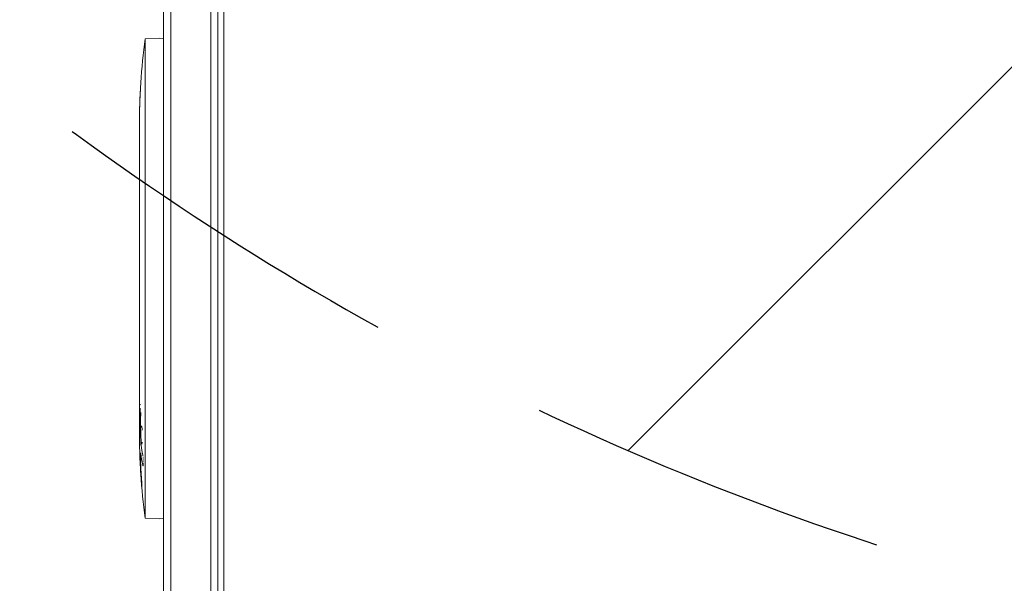
# Model space of a CAD drawing. Units: millimetres. Extents: x -3061 to 2854, y -3936 to 3844.
# Drawn here: x -1308 to -964, y -693 to -495 of the extents above; entities that cross this region are included whole.
import ezdxf

# ---------------------------------------------------------------- set-up
doc = ezdxf.new("R2010")
doc.units = ezdxf.units.MM
doc.header["$LTSCALE"] = 20
doc.linetypes.add('HIDDEN', pattern=[9.524999999999999, 6.35, -3.175])
for name, color, linetype in [('2d', 230, 'Continuous'), ('EN-Free_Space', 10, 'HIDDEN'), ('EN-Free_Space_Hatch', 10, 'HIDDEN'), ('EN-SafetyZone', 93, 'HIDDEN')]:
    doc.layers.add(name, color=color, linetype=linetype)

msp = doc.modelspace()

# ---------------------------------------------------------------- hatches: boundary and pattern name
at = {"layer": 'EN-Free_Space_Hatch'}
h = msp.add_hatch(dxfattribs=at)
h.set_pattern_fill('ANSI31', color=256, scale=100)
h.set_pattern_definition([(45, (0, 0), (-224.5064030267288, 224.5064030267288), [])])
edge = h.paths.add_edge_path()
edge.add_line((302.3823552429976, 451.8772050517421), (302.3823552429963, 2322.719657433291))
edge.add_arc((-697.6176447570037, 2322.71965743329), 1000, 5.211020790109825e-14, 180)
edge.add_line((-1697.617644757004, 2322.719657433289), (-1697.617644757002, 271.4599902527984))
edge.add_arc((-697.6176447570022, 271.4599902527995), 1000, 180, 271.739944319722)
edge.add_arc((316.4020934318057, -548.0245135892034), 1000, 190.3729302871325, 210.0000000000001)
edge.add_line((-549.6233103526326, -1048.024513589204), (499.3826862822636, -2864.956197205271))
edge.add_arc((1365.408090066702, -2364.956197205271), 999.9999999999999, 210, 300.0000000000001)
edge.add_arc((1365.408090066702, -2364.95619720527), 1000.000000000001, 300.0000000000001, 390)
edge.add_line((2231.433493851141, -1864.95619720527), (1182.427497216245, -48.02451358920371))
edge.add_arc((316.4020934318058, -548.0245135892045), 1000.000000000001, 30.00000000000003, 90.80329814468068)

# ---------------------------------------------------------------- linework, layer by layer
at = {"layer": '2d', "lineweight": 0}
for p, q in [((-1257.617644757005, -759.930281919098), (-1257.617644757006, 220.469718080902)), ((-1255.117644757005, -759.930281919098), (-1255.117644757006, 220.4697180809019)), ((-1241.117644757005, -757.7892765293414), (-1241.117644757006, 218.3287126911296)), ((-1238.617644757006, 218.2697175933555), (-1238.617644757005, -757.7302814315672)), ((-1236.617644757004, 167.0197180808935), (-1236.617644757004, -706.4802819191062)), ((-1264.11764475699, -502.1048857665566), (-1259.117644756991, -501.9302819190979)), ((-1264.11764475699, -669.7556780716392), (-1264.11764475699, -502.1048857665566)), ((-1257.617644756991, -501.9826630733355), (-1259.117644756991, -501.9302819190979)), ((-1265.574243806836, -516.8551197737025), (-1265.57540583891, -516.8551603527568)), ((-1265.911161489307, -523.0070237428865), (-1265.910005511729, -523.0070641105132)), ((-1266.117644756991, -536.5411879605784), (-1266.117644756991, -532.9302819190979)), ((-1266.117644756991, -553.4332213808137), (-1266.117644756991, -536.5574842405829)), ((-1266.11764475699, -638.9302819190979), (-1266.117644756991, -553.4495176613887)), ((-1266.085200914448, -562.0807480708447), (-1266.085200914448, -559.9417352280229)), ((-1266.085200914448, -573.3045911864656), (-1266.085200914448, -575.443604029287)), ((-1266.085105966501, -584.8999291637272), (-1266.085105966501, -592.8933728278057)), ((-1266.085200890026, -605.869017385421), (-1266.085200890026, -607.9816203766751)), ((-1266.064167508435, -640.4842550748357), (-1266.112572231715, -640.4859454050197)), ((-1266.030709642773, -645.3699561889268), (-1266.027475662305, -645.3700691220132)), ((-1265.702933259246, -646.9331727680974), (-1265.702937826921, -646.9331726085907)), ((-1264.11764475699, -669.7556780716392), (-1259.117644756991, -669.9302819190979)), ((-1257.617644756991, -669.8779007648602), (-1259.117644756991, -669.9302819190979))]:
    msp.add_line(p, q, dxfattribs=at)
for centre, start, end in [((-1027.566382766714, -532.9302819190976), 172.5755265026799, 180.0000198478428), ((-1027.566382766714, -638.9302819190976), 180, 187.4244642529275)]:
    msp.add_arc(centre, 238.5512619902764, start, end, dxfattribs=at)
for centre, major_axis, ratio, start_param, end_param in [((-1028.039466386815, -522.934638428265), (-237.8995019760408, -11.2595409908633), 0.6745747676058742, 6.23115126712395, 6.246957980459238), ((-1028.270480888298, -630.0950098737519), (236.9453964888426, 18.88258875669325), 0.8983308265246324, 3.094598051963684, 3.118370947806196), ((-1027.909640756298, -647.6455478912565), (-238.1637581227879, 9.380277442609755), 0.462192347656715, 0.08060033276058538, 0.1174773030686745), ((-1027.953292413007, -629.1522475372112), (-238.107176480125, -9.421726272757319), 0.4699836190305304, 0.05095320916696122, 0.08068041014484671), ((-1027.668474259419, -638.4897289030778), (-232.3755103569683, -53.84950700090066), 0.9879784263335489, 6.095563583977847, 6.128420573796727), ((-1028.221294071936, -641.8641336421724), (232.0995828770838, -51.81060773043664), 0.9870862663142754, 3.399563589765819, 3.42879450248493)]:
    msp.add_ellipse(centre, major_axis=major_axis, ratio=ratio, start_param=start_param, end_param=end_param, dxfattribs=at)
for points, knots in [([(-1265.910005511729, -523.0070641105132), (-1265.909372600731, -523.0070862122523), (-1265.907661200891, -522.9871390536629), (-1265.902169973502, -522.9089482901605), (-1265.898331689112, -522.8497497966548), (-1265.88874249968, -522.6952454647907), (-1265.883034535312, -522.6007015294578), (-1265.869808254816, -522.3773478330095), (-1265.862225345071, -522.2473867271991), (-1265.845857159152, -521.963559149131), (-1265.837011832275, -521.8087002189), (-1265.817966740564, -521.4724746049837), (-1265.807908677549, -521.293588054003), (-1265.787245516348, -520.9236659628617), (-1265.776488020694, -520.7299037498863), (-1265.754594419503, -520.3332360037464), (-1265.743650301677, -520.1338260769596), (-1265.721767255183, -519.7329100285555), (-1265.710715306416, -519.5292975803388), (-1265.689439287205, -519.1350656574089), (-1265.679157623321, -518.9434157547748), (-1265.659311830972, -518.5711179533985), (-1265.649776343973, -518.39097219002), (-1265.632265664524, -518.057557410392), (-1265.624174864741, -517.902127098622), (-1265.609375633977, -517.61471719232), (-1265.602886910528, -517.486997297357), (-1265.591743602156, -517.2639082750965), (-1265.587038485196, -517.1674815285058), (-1265.579749727641, -517.0127022760432), (-1265.577164301328, -516.9543964675579), (-1265.574085409351, -516.8754812542742), (-1265.573607575911, -516.855097556029), (-1265.574243806836, -516.8551197737025)], [1.971614542406898e-07, 1.971614542406898e-07, 1.971614542406898e-07, 1.971614542406898e-07, 0.0006016275137487824, 0.0006016275137487824, 0.001203057866043324, 0.001203057866043324, 0.001804488218337866, 0.001804488218337866, 0.002405918570632408, 0.002405918570632408, 0.003007348922926951, 0.003007348922926951, 0.003608779275221493, 0.003608779275221493, 0.004210209627516035, 0.004210209627516035, 0.004811639979810578, 0.004811639979810578, 0.00541307033210512, 0.00541307033210512, 0.006014500684399663, 0.006014500684399663, 0.006615931036694207, 0.006615931036694207, 0.007217361388988749, 0.007217361388988749, 0.007818791741283292, 0.007818791741283292, 0.008420222093577834, 0.008420222093577834, 0.009021652445872379, 0.009021652445872379, 0.009623082798166921, 0.009623082798166921, 0.009623082798166921, 0.009623082798166921]), ([(-1265.893535878897, -522.7724780461314), (-1265.888741534988, -522.695229486093), (-1265.88303397648, -522.6006920923801), (-1265.869808254816, -522.3773478330095), (-1265.862225345071, -522.2473867271991), (-1265.845857159152, -521.963559149131), (-1265.837011832275, -521.8087002189), (-1265.817966740564, -521.4724746049837), (-1265.807908677549, -521.293588054003), (-1265.787245516348, -520.9236659628617), (-1265.776488020694, -520.7299037498863), (-1265.754594419503, -520.3332360037464), (-1265.743650301677, -520.1338260769596), (-1265.73103744198, -519.9027477456071), (-1265.729363528962, -519.8720538360078), (-1265.7276889083, -519.8413207214368)], [0.001203108688976325, 0.001203108688976325, 0.001203108688976325, 0.001203108688976325, 0.001804488218337865, 0.001804488218337865, 0.002405918570632408, 0.002405918570632408, 0.003007348922926951, 0.003007348922926951, 0.003608779275221494, 0.003608779275221494, 0.004210209627516037, 0.004210209627516037, 0.00481163997981058, 0.00481163997981058, 0.004903509498080472, 0.004903509498080472, 0.004903509498080472, 0.004903509498080472]), ([(-1265.700080842297, -519.332247314579), (-1265.700079660464, -519.3322254159306), (-1265.700078478635, -519.3322035173621), (-1265.689439287205, -519.1350656574089), (-1265.679157623321, -518.9434157547747), (-1265.659311830972, -518.5711179533985), (-1265.649776343973, -518.3909721900201), (-1265.632265664524, -518.057557410392), (-1265.624174864741, -517.902127098622), (-1265.609375633977, -517.61471719232), (-1265.602886910528, -517.486997297357), (-1265.597314786594, -517.3754433818583), (-1265.597314316851, -517.3754339775974), (-1265.597313847115, -517.3754245734439)], [0.005413003516534316, 0.005413003516534316, 0.005413003516534316, 0.005413003516534316, 0.005413070332105124, 0.005413070332105124, 0.006014500684399667, 0.006014500684399667, 0.00661593103669421, 0.00661593103669421, 0.007217361388988753, 0.007217361388988753, 0.007818791741283297, 0.007818791741283297, 0.007818842448149645, 0.007818842448149645, 0.007818842448149645, 0.007818842448149645]), ([(-1265.583395191267, -517.0901149392895), (-1265.58339482964, -517.090107260097), (-1265.583394468024, -517.090099581092), (-1265.579749727641, -517.0127022760431), (-1265.577164301328, -516.9543964675579), (-1265.574477642742, -516.885534605278), (-1265.573919985984, -516.8667228526066), (-1265.573973592019, -516.8590548483667)], [0.008420162417957542, 0.008420162417957542, 0.008420162417957542, 0.008420162417957542, 0.00842022209357784, 0.00842022209357784, 0.009021652445872384, 0.009021652445872384, 0.00946984516034152, 0.00946984516034152, 0.00946984516034152, 0.00946984516034152]), ([(-1265.910005511729, -523.0070641105132), (-1265.909372600731, -523.0070862122523), (-1265.907661200891, -522.9871390536629), (-1265.902273619183, -522.9104241232178), (-1265.89861991904, -522.8541905820954), (-1265.894075980127, -522.7811690429178)], [1.97161454235239e-07, 1.97161454235239e-07, 1.97161454235239e-07, 1.97161454235239e-07, 0.0006016275137487784, 0.0006016275137487784, 0.001180354141056256, 0.001180354141056256, 0.001180354141056256, 0.001180354141056256]), ([(-1266.072034466347, -530.0748328974291), (-1266.072034657245, -530.0748528740256), (-1266.072034848144, -530.0748728506292), (-1266.074094090827, -530.2903609998315), (-1266.07625506569, -530.5078237531586), (-1266.080786161712, -530.9468241589657), (-1266.083094571838, -531.1623010953542), (-1266.08540921267, -531.3705911098277)], [0.002235789305347333, 0.002235789305347333, 0.002235789305347333, 0.002235789305347333, 0.002235849805305858, 0.002235849805305858, 0.002888403723182321, 0.002888403723182321, 0.003540889519386577, 0.003540889519386577, 0.003540889519386577, 0.003540889519386577]), ([(-1266.057974433558, -528.3742655497576), (-1266.058914099541, -528.5214968802153), (-1266.060081294125, -528.6853693823637), (-1266.062883107539, -529.0473027174625), (-1266.064481325516, -529.2405261835107), (-1266.067922361941, -529.6346518836659), (-1266.069779581855, -529.83794914526), (-1266.071726292898, -530.0425165995968)], [0.0002781880516764617, 0.0002781880516764617, 0.0002781880516764617, 0.0002781880516764617, 0.0009307419695529248, 0.0009307419695529248, 0.001583295887429388, 0.001583295887429388, 0.002203157844684089, 0.002203157844684089, 0.002203157844684089, 0.002203157844684089]), ([(-1266.105011957111, -532.9302819190979), (-1266.107514179243, -533.0967100723025), (-1266.109837239143, -533.2229007928757), (-1266.112776983379, -533.3528432393261), (-1266.113659232378, -533.3856786717419), (-1266.115157664047, -533.4290088968062), (-1266.115782127752, -533.4398807749682), (-1266.11627627212, -533.4398635190671)], [3.490275723996048e-07, 3.490275723996048e-07, 3.490275723996048e-07, 3.490275723996048e-07, 0.0008717555530591631, 0.0008717555530591631, 0.001307458815802545, 0.001307458815802545, 0.001743162078545927, 0.001743162078545927, 0.001743162078545927, 0.001743162078545927]), ([(-1266.112235811807, -533.3285007259012), (-1266.113041384488, -533.36254079859), (-1266.113772796402, -533.3889626084142), (-1266.115157664047, -533.4290088968062), (-1266.115782127752, -533.4398807749682), (-1266.11627627212, -533.4398635190671)], [0.0009377982251498434, 0.0009377982251498434, 0.0009377982251498434, 0.0009377982251498434, 0.001307458815802553, 0.001307458815802553, 0.001743162078545933, 0.001743162078545933, 0.001743162078545933, 0.001743162078545933]), ([(-1266.105011957111, -532.9302819190979), (-1266.107514179244, -533.0967100723025), (-1266.109837239143, -533.2229007928757), (-1266.111797231998, -533.3095363115397), (-1266.11179739536, -533.3095435322787), (-1266.111797558719, -533.3095507527265)], [3.490275724119612e-07, 3.490275724119612e-07, 3.490275724119612e-07, 3.490275724119612e-07, 0.0008717555530591726, 0.0008717555530591726, 0.0008718281904426435, 0.0008718281904426435, 0.0008718281904426435, 0.0008718281904426435]), ([(-1266.089922078056, -531.766815366024), (-1266.090741646414, -531.8369870175277), (-1266.09155641727, -531.9057647747438), (-1266.094636605022, -532.1619319479191), (-1266.096844218142, -532.3376867212919), (-1266.101119134604, -532.6614108917253), (-1266.10313815218, -532.8056511398299), (-1266.105011957111, -532.9302819190979)], [0.00396290829982808, 0.00396290829982808, 0.00396290829982808, 0.00396290829982808, 0.004193511558935249, 0.004193511558935249, 0.004846065476811713, 0.004846065476811713, 0.005498619394688176, 0.005498619394688176, 0.005498619394688176, 0.005498619394688176]), ([(-1266.111541279509, -535.7431552454303), (-1266.11627988896, -535.9577510092214), (-1266.117958711009, -536.2566986334883), (-1266.117417390838, -536.8283450804691), (-1266.116712756608, -537.041186606286), (-1266.114598330381, -537.4968572743315), (-1266.113191762879, -537.74071519155), (-1266.109988597288, -538.2600982137525), (-1266.108187739894, -538.536154643871), (-1266.104492379823, -539.1191319862875), (-1266.102636414868, -539.4203117091868), (-1266.099698413929, -539.9457486005743), (-1266.098553624239, -540.165150840955), (-1266.097500897838, -540.389074200013)], [2.752736875136619e-07, 2.752736875136619e-07, 2.752736875136619e-07, 2.752736875136619e-07, 0.002059613575808024, 0.002059613575808024, 0.00308928272686828, 0.00308928272686828, 0.004118951877928535, 0.004118951877928535, 0.00514862102898879, 0.00514862102898879, 0.006178290180049045, 0.006178290180049045, 0.006891040619875564, 0.006891040619875564, 0.006891040619875564, 0.006891040619875564]), ([(-1266.097500897843, -540.389074198971), (-1266.097032811572, -540.4886399075916), (-1266.096582926805, -540.5890994704112), (-1266.094761792755, -541.0197700070191), (-1266.093594156886, -541.3595287794196), (-1266.092753204209, -541.7027942905144)], [0.006891040618769786, 0.006891040618769786, 0.006891040618769786, 0.006891040618769786, 0.007207959331109291, 0.007207959331109291, 0.008237628482169546, 0.008237628482169546, 0.008237628482169546, 0.008237628482169546]), ([(-1266.115655719716, -552.7217216588077), (-1266.115655660976, -552.7217089998043), (-1266.115655602236, -552.7216963407543), (-1266.114598330381, -552.4938483476354), (-1266.113191762879, -552.2499904304171), (-1266.109988597288, -551.7306074082146), (-1266.108187739894, -551.454550978096), (-1266.104492379823, -550.8715736356796), (-1266.102636414868, -550.5703939127803), (-1266.099698413881, -550.0449570127724), (-1266.098553624147, -549.825554763413), (-1266.097500897711, -549.6016313950115)], [0.003089225515896641, 0.003089225515896641, 0.003089225515896641, 0.003089225515896641, 0.003089282726868242, 0.003089282726868242, 0.004118951877928476, 0.004118951877928476, 0.005148621028988708, 0.005148621028988708, 0.006178290180048941, 0.006178290180048941, 0.006891040648461609, 0.006891040648461609, 0.006891040648461609, 0.006891040648461609]), ([(-1266.097500897788, -549.6016314112763), (-1266.097032811537, -549.5020657064921), (-1266.096582926788, -549.401606147579), (-1266.094761792755, -548.970935614948), (-1266.093594156886, -548.6311768425475), (-1266.092753204209, -548.2879113314527)], [0.006891040631204469, 0.006891040631204469, 0.006891040631204469, 0.006891040631204469, 0.007207959331109172, 0.007207959331109172, 0.008237628482169405, 0.008237628482169405, 0.008237628482169405, 0.008237628482169405]), ([(-1266.117645033011, -553.4495366396206), (-1266.117644859821, -553.4179377115229), (-1266.117628908625, -553.385728148635), (-1266.117597822258, -553.3529002356213), (-1266.117597813619, -553.3528911140335), (-1266.117597804979, -553.3528819923944)], [0.001882270583453086, 0.001882270583453086, 0.001882270583453086, 0.001882270583453086, 0.002059613575808009, 0.002059613575808009, 0.002059662865881161, 0.002059662865881161, 0.002059662865881161, 0.002059662865881161]), ([(-1266.107654456373, -564.5008928646338), (-1266.105322370977, -564.4169476566703), (-1266.102764093152, -564.2959505752514), (-1266.09753654239, -563.9806969378592), (-1266.094967794509, -563.7917448629154), (-1266.088185658297, -563.1447255492734), (-1266.085200914448, -562.617342272519), (-1266.085200914448, -562.0807480708447)], [3.209993660937519e-07, 3.209993660937519e-07, 3.209993660937519e-07, 3.209993660937519e-07, 0.0007937918222411124, 0.0007937918222411124, 0.001587262645116131, 0.001587262645116131, 0.003174204290866168, 0.003174204290866168, 0.003174204290866168, 0.003174204290866168]), ([(-1266.107654456373, -564.5008928646338), (-1266.105322370977, -564.4169476566703), (-1266.102764093152, -564.2959505752514), (-1266.09753654239, -563.9806969378592), (-1266.09496779451, -563.7917448629154), (-1266.09172303384, -563.4821930114765), (-1266.090811774303, -563.3837652064411), (-1266.089988232167, -563.2816834491272)], [3.209993660910689e-07, 3.209993660910689e-07, 3.209993660910689e-07, 3.209993660910689e-07, 0.000793791822241111, 0.000793791822241111, 0.001587262645116131, 0.001587262645116131, 0.001932646677598394, 0.001932646677598394, 0.001932646677598394, 0.001932646677598394]), ([(-1266.085200914448, -573.3045911864657), (-1266.085200914448, -573.0362960427236), (-1266.08589359593, -572.7750415952348), (-1266.088520916644, -572.2664505182048), (-1266.090413281611, -572.0287138388626), (-1266.097184760224, -571.3808764891813), (-1266.102990272318, -571.052337286003), (-1266.107654456373, -570.8844463926766)], [1.971622086535657e-07, 1.971622086535657e-07, 1.971622086535657e-07, 1.971622086535657e-07, 0.0007936674115497142, 0.0007936674115497142, 0.001587137660890775, 0.001587137660890775, 0.003174078159572895, 0.003174078159572895, 0.003174078159572895, 0.003174078159572895]), ([(-1266.085200914448, -573.3045911864657), (-1266.085200914448, -573.0362960427236), (-1266.08589359593, -572.7750415952348), (-1266.088520916644, -572.2664505182048), (-1266.090413281611, -572.0287138388626), (-1266.092670649765, -571.8127480969758), (-1266.092670858385, -571.8127281385368), (-1266.092671067007, -571.8127081803185)], [1.971622086464341e-07, 1.971622086464341e-07, 1.971622086464341e-07, 1.971622086464341e-07, 0.0007936674115497068, 0.0007936674115497068, 0.001587137660890767, 0.001587137660890767, 0.001587210996903736, 0.001587210996903736, 0.001587210996903736, 0.001587210996903736]), ([(-1266.085105966501, -592.8933728278057), (-1266.085105966501, -593.4960080783013), (-1266.086638820425, -594.0833502941398), (-1266.090752190602, -594.9417977556786), (-1266.092418487755, -595.2223130466232), (-1266.09606712881, -595.7571686607755), (-1266.098060297974, -596.0137969334454), (-1266.102168031674, -596.5052396526112), (-1266.104293715599, -596.7410962120242), (-1266.10828233813, -597.1753791770104), (-1266.110160917535, -597.3757633130201), (-1266.11343894757, -597.7432189750639), (-1266.114844982961, -597.9112385707201), (-1266.116869606027, -598.2064572152615), (-1266.117491728936, -598.333742532197), (-1266.117620027918, -598.4404967399475)], [1.971611241925599e-07, 1.971611241925599e-07, 1.971611241925599e-07, 1.971611241925599e-07, 0.001782445932107985, 0.001782445932107985, 0.002673570317599883, 0.002673570317599883, 0.003564694703091782, 0.003564694703091782, 0.004455819088583681, 0.004455819088583681, 0.005346943474075578, 0.005346943474075578, 0.006238067859567477, 0.006238067859567477, 0.007129192245059376, 0.007129192245059376, 0.007129192245059376, 0.007129192245059376]), ([(-1266.094242201927, -595.4896519665688), (-1266.094242404044, -595.4896815957728), (-1266.094242606162, -595.4897112248163), (-1266.096066922067, -595.7571383542316), (-1266.09805984622, -596.0137387679566), (-1266.100113466556, -596.2594347526958)], [0.002673471588076023, 0.002673471588076023, 0.002673471588076023, 0.002673471588076023, 0.002673570317599881, 0.002673570317599881, 0.00356459371546223, 0.00356459371546223, 0.00356459371546223, 0.00356459371546223]), ([(-1266.085105966501, -592.8933728278057), (-1266.085105966501, -593.4960080783013), (-1266.086638820425, -594.0833502941399), (-1266.089381183282, -594.6556728258286), (-1266.089381299357, -594.6556970497843), (-1266.089381415434, -594.6557212736996)], [1.971611241891397e-07, 1.971611241891397e-07, 1.971611241891397e-07, 1.971611241891397e-07, 0.001782445932107982, 0.001782445932107982, 0.00178252137036579, 0.00178252137036579, 0.00178252137036579, 0.00178252137036579]), ([(-1266.104905854821, -596.806900972295), (-1266.10537180249, -596.8582494794797), (-1266.105833329235, -596.9087300178539), (-1266.10828233813, -597.1753791770104), (-1266.110160917535, -597.3757633130201), (-1266.11343894757, -597.7432189750639), (-1266.114844982961, -597.9112385707201), (-1266.116869606027, -598.2064572152615), (-1266.117491728936, -598.333742532197), (-1266.117620027918, -598.4404967399475)], [0.00425264511446652, 0.00425264511446652, 0.00425264511446652, 0.00425264511446652, 0.004455819088583678, 0.004455819088583678, 0.005346943474075577, 0.005346943474075577, 0.006238067859567475, 0.006238067859567475, 0.007129192245059373, 0.007129192245059373, 0.007129192245059373, 0.007129192245059373]), ([(-1266.109126992947, -603.1123499555845), (-1266.106746453631, -603.2167777449454), (-1266.104063322739, -603.3607183359859), (-1266.09991126934, -603.6349955501939), (-1266.098516132504, -603.7358613930797), (-1266.095839227557, -603.9507614092881), (-1266.094546470753, -604.0654879489977), (-1266.092115261126, -604.3096643424763), (-1266.090973533694, -604.4398681176954), (-1266.088977908766, -604.7066553141786), (-1266.088113327938, -604.8441405113922), (-1266.086692839899, -605.1272636713711), (-1266.086134947303, -605.2739546389481), (-1266.085390536148, -605.5697450822087), (-1266.085200890025, -605.7187963843294), (-1266.085200890026, -605.869017385421)], [3.190641000441332e-07, 3.190641000441332e-07, 3.190641000441332e-07, 3.190641000441332e-07, 0.0008888539134376511, 0.0008888539134376511, 0.001333121338106454, 0.001333121338106454, 0.001777388762775257, 0.001777388762775257, 0.002221656187444061, 0.002221656187444061, 0.002665923612112864, 0.002665923612112864, 0.003110191036781667, 0.003110191036781667, 0.003554458461450469, 0.003554458461450469, 0.003554458461450469, 0.003554458461450469]), ([(-1266.109126998998, -610.7382888356377), (-1266.106746459639, -610.6338610072639), (-1266.104063328338, -610.4899203624702), (-1266.099911274022, -610.215643045861), (-1266.098516136832, -610.1147771653154), (-1266.095839231145, -609.8998770688784), (-1266.094546473952, -609.7851504863404), (-1266.092115263559, -609.5409740017135), (-1266.090973535747, -609.4107701778892), (-1266.088977910136, -609.1439828818127), (-1266.088113329001, -609.006497633277), (-1266.086692840451, -608.7233743676151), (-1266.086134947649, -608.5766833452843), (-1266.085390536219, -608.2808927916041), (-1266.085200890025, -608.1318414338429), (-1266.085200890026, -607.981620376675)], [3.19064022735129e-07, 3.19064022735129e-07, 3.19064022735129e-07, 3.19064022735129e-07, 0.0008888542450396387, 0.0008888542450396387, 0.001333121835548094, 0.001333121835548094, 0.001777389426056548, 0.001777389426056548, 0.002221657016565003, 0.002221657016565003, 0.002665924607073458, 0.002665924607073458, 0.003110192197581913, 0.003110192197581913, 0.003554459788090368, 0.003554459788090368, 0.003554459788090368, 0.003554459788090368]), ([(-1266.094696749292, -618.713932974274), (-1266.094873057955, -618.6961322564995), (-1266.095051931934, -618.6784741778067), (-1266.097304341739, -618.4609077111235), (-1266.099629275553, -618.2864870591559), (-1266.106639034433, -617.8533066970505), (-1266.111145707463, -617.6941591366749), (-1266.113949384572, -617.6942570432369)], [0.0006801699277730661, 0.0006801699277730661, 0.0006801699277730661, 0.0006801699277730661, 0.0007453851730891558, 0.0007453851730891558, 0.001490227157741092, 0.001490227157741092, 0.002979911127044954, 0.002979911127044954, 0.002979911127044954, 0.002979911127044954]), ([(-1266.090138880678, -619.3171236894694), (-1266.086959871066, -619.9100681950324), (-1266.085086231154, -620.520307054213), (-1266.08483758784, -621.4614517780051), (-1266.085183013673, -621.7736669146498), (-1266.086656956334, -622.3877529418035), (-1266.08778536841, -622.690852095589), (-1266.089252325165, -622.9898759299346)], [3.272225269062004e-06, 3.272225269062004e-06, 3.272225269062004e-06, 3.272225269062004e-06, 0.001863129695614782, 0.001863129695614782, 0.002793058430787631, 0.002793058430787631, 0.003722987165960481, 0.003722987165960481, 0.003722987165960481, 0.003722987165960481]), ([(-1266.089252325165, -622.9898759299346), (-1266.090571533023, -623.2587826923987), (-1266.092578763519, -623.5061522407566), (-1266.097406873101, -623.9454402451435), (-1266.100137219412, -624.129682552509), (-1266.102845711971, -624.2728592077368)], [5.174825713129375e-07, 5.174825713129375e-07, 5.174825713129375e-07, 5.174825713129375e-07, 0.0008350547628486059, 0.0008350547628486059, 0.001669592043125899, 0.001669592043125899, 0.001669592043125899, 0.001669592043125899]), ([(-1266.115741725283, -629.8402829674764), (-1266.114955178331, -629.8402555006516), (-1266.113938114725, -629.8595439559056), (-1266.111488584564, -629.9351737264393), (-1266.110037389755, -629.992432366346), (-1266.106868261567, -630.1419449532549), (-1266.105160850406, -630.2334460595761), (-1266.101618017105, -630.449639888674), (-1266.099771494095, -630.5754865192814), (-1266.09624210323, -630.8504064191113), (-1266.094540433653, -631.0004193505517), (-1266.091405066862, -631.32615301614), (-1266.089998757842, -631.4996263518565), (-1266.087687109687, -631.8582387365803), (-1266.086764128289, -632.0460157299373), (-1266.085518293126, -632.4307582737925), (-1266.085203081866, -632.6241500209665), (-1266.085198706493, -633.0129198802972), (-1266.085519575488, -633.2103600962527), (-1266.086754799566, -633.5926503663185), (-1266.087662029974, -633.7784547816102), (-1266.089981178046, -634.1393242492242), (-1266.091397244457, -634.3139025382679), (-1266.094501580375, -634.6369440091703), (-1266.096202377678, -634.7875034217132), (-1266.099772356805, -635.0658470652262), (-1266.101587429617, -635.189456183146), (-1266.105120395956, -635.4053912850926), (-1266.106858840421, -635.4987094522742), (-1266.110030979199, -635.6484381885696), (-1266.11145770055, -635.7048398335457), (-1266.113919124055, -635.781171251406), (-1266.114955172226, -635.8008805249302), (-1266.115741725283, -635.8008530578921)], [1.971640075765936e-07, 1.971640075765936e-07, 1.971640075765936e-07, 1.971640075765936e-07, 0.0005825635210732867, 0.0005825635210732867, 0.001164929878138997, 0.001164929878138997, 0.001747296235204706, 0.001747296235204706, 0.002329662592270416, 0.002329662592270416, 0.002912028949336125, 0.002912028949336125, 0.003494395306401835, 0.003494395306401835, 0.004076761663467545, 0.004076761663467545, 0.004659128020533255, 0.004659128020533255, 0.005241494377598964, 0.005241494377598964, 0.005823860734664672, 0.005823860734664672, 0.006406227091730382, 0.006406227091730382, 0.006988593448796091, 0.006988593448796091, 0.0075709598058618, 0.0075709598058618, 0.008153326162927509, 0.008153326162927509, 0.008735692519993218, 0.008735692519993218, 0.009318058877058926, 0.009318058877058926, 0.009318058877058926, 0.009318058877058926]), ([(-1266.115741725283, -629.8402829674764), (-1266.114955178331, -629.8402555006516), (-1266.113938114725, -629.8595439559057), (-1266.111488584564, -629.9351737264393), (-1266.110037389755, -629.992432366346), (-1266.106868261567, -630.1419449532548), (-1266.105160850406, -630.2334460595761), (-1266.101618017105, -630.449639888674), (-1266.099771494095, -630.5754865192814), (-1266.09624210323, -630.8504064191113), (-1266.094540433653, -631.0004193505517), (-1266.091405066862, -631.32615301614), (-1266.089998757842, -631.4996263518565), (-1266.087687109687, -631.8582387365803), (-1266.086764128289, -632.0460157299374), (-1266.085518293126, -632.4307582737925), (-1266.085203081866, -632.6241500209665), (-1266.085200893976, -632.818553047585), (-1266.085200893775, -632.8185711445648), (-1266.085200893576, -632.8185892415709)], [1.971640075777693e-07, 1.971640075777693e-07, 1.971640075777693e-07, 1.971640075777693e-07, 0.0005825635210732867, 0.0005825635210732867, 0.001164929878138996, 0.001164929878138996, 0.001747296235204705, 0.001747296235204705, 0.002329662592270413, 0.002329662592270413, 0.002912028949336122, 0.002912028949336122, 0.003494395306401832, 0.003494395306401832, 0.00407676166346754, 0.00407676166346754, 0.004659128020533249, 0.004659128020533249, 0.004659182237990984, 0.004659182237990984, 0.004659182237990984, 0.004659182237990984]), ([(-1266.085224616163, -632.9121701048489), (-1266.085309149901, -633.0760295553941), (-1266.085618534838, -633.2409870872124), (-1266.086754799566, -633.5926503663185), (-1266.087662029974, -633.7784547816102), (-1266.089981178046, -634.1393242492242), (-1266.091397244457, -634.3139025382679), (-1266.094501580375, -634.6369440091703), (-1266.096202377678, -634.7875034217132), (-1266.099772356805, -635.0658470652262), (-1266.101587429617, -635.189456183146), (-1266.105120395956, -635.4053912850926), (-1266.106858840421, -635.4987094522742), (-1266.110030979199, -635.6484381885696), (-1266.11145770055, -635.7048398335457), (-1266.113919124055, -635.781171251406), (-1266.114955172226, -635.8008805249302), (-1266.115741725283, -635.8008530578921)], [0.004752439990780362, 0.004752439990780362, 0.004752439990780362, 0.004752439990780362, 0.005241494377598958, 0.005241494377598958, 0.005823860734664668, 0.005823860734664668, 0.006406227091730378, 0.006406227091730378, 0.006988593448796088, 0.006988593448796088, 0.007570959805861798, 0.007570959805861798, 0.008153326162927507, 0.008153326162927507, 0.008735692519993217, 0.008735692519993217, 0.009318058877058926, 0.009318058877058926, 0.009318058877058926, 0.009318058877058926]), ([(-1266.064167508435, -640.4842550748358), (-1266.057775747141, -640.484031869613), (-1266.051103276872, -640.4491911937491), (-1266.044160433918, -640.3810619961785), (-1266.044160041426, -640.3810581445999), (-1266.044159648932, -640.3810542929087)], [1.972017872243612e-07, 1.972017872243612e-07, 1.972017872243612e-07, 1.972017872243612e-07, 0.0009386988304617987, 0.0009386988304617987, 0.0009387518886440722, 0.0009387518886440722, 0.0009387518886440722, 0.0009387518886440722]), ([(-1266.022672094805, -640.0764965198236), (-1266.022671209002, -640.0764802643548), (-1266.022670323199, -640.0764640084419), (-1266.015415401102, -639.9433207039842), (-1266.008150118542, -639.7805707874525), (-1265.993596457946, -639.3942059241484), (-1265.986455853924, -639.1742381988962), (-1265.979551376728, -638.9302819190979)], [0.001877085857202192, 0.001877085857202192, 0.001877085857202192, 0.001877085857202192, 0.001877200459136367, 0.001877200459136367, 0.002815702087810941, 0.002815702087810941, 0.003754203716485516, 0.003754203716485516, 0.003754203716485516, 0.003754203716485516]), ([(-1266.022670668003, -640.0764703360246), (-1266.022670257801, -640.07646280814), (-1266.022669847599, -640.0764552801602), (-1266.015415401102, -639.9433207039842), (-1266.008150118542, -639.7805707874525), (-1265.993596457946, -639.3942059241484), (-1265.986455853924, -639.1742381988962), (-1265.979551376728, -638.9302819190979)], [0.001877147388699309, 0.001877147388699309, 0.001877147388699309, 0.001877147388699309, 0.001877200459136373, 0.001877200459136373, 0.002815702087810948, 0.002815702087810948, 0.003754203716485522, 0.003754203716485522, 0.003754203716485522, 0.003754203716485522]), ([(-1265.752714540358, -638.1732683769342), (-1265.755413500942, -638.2944462411037), (-1265.756699832458, -638.4236223853625), (-1265.756410787783, -638.68260454348), (-1265.754831924001, -638.8111020348656), (-1265.751853877833, -638.9302819190979)], [5.265723436003892e-06, 5.265723436003892e-06, 5.265723436003892e-06, 5.265723436003892e-06, 0.0003919825238710579, 0.0003919825238710579, 0.000778699324306112, 0.000778699324306112, 0.000778699324306112, 0.000778699324306112]), ([(-1265.538014703317, -638.9302819190979), (-1265.54888172497, -639.1694243403979), (-1265.556780845882, -639.4239263953887), (-1265.564293214358, -639.8281276145916), (-1265.566062294949, -639.9675191031351), (-1265.568009283287, -640.246179747018), (-1265.568210297296, -640.386195437368), (-1265.567384870506, -640.5933166378675), (-1265.566944158538, -640.6600799251494), (-1265.56633122815, -640.7269253929053)], [2.35405998700666e-07, 2.35405998700666e-07, 2.35405998700666e-07, 2.35405998700666e-07, 0.0008446534172572183, 0.0008446534172572183, 0.001266862422886479, 0.001266862422886479, 0.001689071428515739, 0.001689071428515739, 0.001888424030158634, 0.001888424030158634, 0.001888424030158634, 0.001888424030158634]), ([(-1265.425769168624, -637.696315487196), (-1265.43617458176, -637.7476456325855), (-1265.446204568439, -637.8083239656269), (-1265.464026580152, -637.9380802979956), (-1265.47204555092, -638.0058794829076), (-1265.479683376603, -638.080133964892)], [0.004270917400922482, 0.004270917400922482, 0.004270917400922482, 0.004270917400922482, 0.004705200613923412, 0.004705200613923412, 0.005087526733809407, 0.005087526733809407, 0.005087526733809407, 0.005087526733809407]), ([(-1265.274602944396, -637.5886386232513), (-1265.274605307151, -637.5886315919022), (-1265.274607669902, -637.5886245609635), (-1265.296059243826, -637.5247938500198), (-1265.31750438058, -637.4929095179606), (-1265.338906437191, -637.4936568942461)], [0.002358245893290551, 0.002358245893290551, 0.002358245893290551, 0.002358245893290551, 0.002358332479061602, 0.002358332479061602, 0.00314436480351039, 0.00314436480351039, 0.00314436480351039, 0.00314436480351039]), ([(-1265.16590378086, -638.222841773839), (-1265.18029392523, -638.0895887980885), (-1265.19576905381, -637.9716415354815), (-1265.221747669068, -637.8111398010947), (-1265.232039046099, -637.7562075441768), (-1265.24256716024, -637.7085409683507), (-1265.242569510948, -637.7085303258226), (-1265.24257186167, -637.708519683658)], [0.0009490227344747088, 0.0009490227344747088, 0.0009490227344747088, 0.0009490227344747088, 0.001572300154612823, 0.001572300154612823, 0.001965316316837213, 0.001965316316837213, 0.001965404088247871, 0.001965404088247871, 0.001965404088247871, 0.001965404088247871]), ([(-1265.108640804502, -638.9302819190979), (-1265.121999035498, -638.7077797931914), (-1265.137484702204, -638.5080538121814), (-1265.154865884216, -638.330265775628), (-1265.154867850742, -638.3302456610465), (-1265.154869817293, -638.3302255467543)], [2.355057152671056e-07, 2.355057152671056e-07, 2.355057152671056e-07, 2.355057152671056e-07, 0.0007862678301640453, 0.0007862678301640453, 0.000786356771625204, 0.000786356771625204, 0.000786356771625204, 0.000786356771625204]), ([(-1265.561522812303, -641.07883521899), (-1265.559739232161, -641.1769081811074), (-1265.557593890485, -641.274195312054), (-1265.551523603996, -641.5070083753243), (-1265.547234046253, -641.6416665624789), (-1265.537209349105, -641.9059943689949), (-1265.531427544609, -642.0364011911091), (-1265.512356616463, -642.4091705924549), (-1265.497297611387, -642.6364211614551), (-1265.462381915557, -643.0474462386198), (-1265.44326549277, -643.2223879513399), (-1265.412275516999, -643.4393454618312), (-1265.401473909653, -643.5043385485624), (-1265.379644357989, -643.6153089216475), (-1265.3685710577, -643.6617395688879), (-1265.354102770913, -643.710090518614), (-1265.350844625216, -643.720169848499), (-1265.347571948578, -643.7294963004734)], [0.002238856694366273, 0.002238856694366273, 0.002238856694366273, 0.002238856694366273, 0.002533489439774259, 0.002533489439774259, 0.002955698445403508, 0.002955698445403508, 0.003377907451032757, 0.003377907451032757, 0.004222325462291278, 0.004222325462291278, 0.005066743473549799, 0.005066743473549799, 0.005488952479179064, 0.005488952479179064, 0.005911161484808329, 0.005911161484808329, 0.006032945301610928, 0.006032945301610928, 0.006032945301610928, 0.006032945301610928]), ([(-1265.55509628608, -641.3699856674056), (-1265.551521504193, -641.5070742910074), (-1265.547232819468, -641.6416989099132), (-1265.537209349105, -641.905994368995), (-1265.531427544609, -642.0364011911091), (-1265.512356616463, -642.4091705924549), (-1265.497297611387, -642.6364211614551), (-1265.462381915557, -643.0474462386198), (-1265.44326549277, -643.22238795134), (-1265.412275516999, -643.4393454618312), (-1265.401473909653, -643.5043385485624), (-1265.379644357989, -643.6153089216475), (-1265.3685710577, -643.6617395688879), (-1265.357338854594, -643.6992759887612), (-1265.357335919076, -643.6992857981791), (-1265.357332983543, -643.699295606985)], [0.002533592776447202, 0.002533592776447202, 0.002533592776447202, 0.002533592776447202, 0.002955698445403537, 0.002955698445403537, 0.003377907451032793, 0.003377907451032793, 0.004222325462291301, 0.004222325462291301, 0.005066743473549807, 0.005066743473549807, 0.005488952479179062, 0.005488952479179062, 0.005911161484808316, 0.005911161484808316, 0.005911271856699961, 0.005911271856699961, 0.005911271856699961, 0.005911271856699961]), ([(-1265.288739503804, -643.8143498947834), (-1265.277331783534, -643.8147482611535), (-1265.266021569666, -643.8057910480251), (-1265.243598123331, -643.7689861093274), (-1265.232407098032, -643.7407979496804), (-1265.199995214119, -643.6294083017712), (-1265.179759165091, -643.5202039309161), (-1265.151496041357, -643.3029678843442), (-1265.142592030968, -643.222816879555), (-1265.134234409652, -643.1353662217923)], [0.006755579496066824, 0.006755579496066824, 0.006755579496066824, 0.006755579496066824, 0.007178711469456225, 0.007178711469456225, 0.007601843442845625, 0.007601843442845625, 0.008448107389624426, 0.008448107389624426, 0.008871525202046196, 0.008871525202046196, 0.008871525202046196, 0.008871525202046196]), ([(-1265.288739503804, -643.8143498947834), (-1265.277331783534, -643.8147482611533), (-1265.266021569666, -643.8057910480251), (-1265.246490126443, -643.7737329263722), (-1265.238181803592, -643.7546888202936), (-1265.230034578826, -643.730601113963)], [0.006755579496066849, 0.006755579496066849, 0.006755579496066849, 0.006755579496066849, 0.007178711469456248, 0.007178711469456248, 0.007492698847878339, 0.007492698847878339, 0.007492698847878339, 0.007492698847878339]), ([(-1265.221599177076, -643.7036544584967), (-1265.199992741944, -643.6293949604514), (-1265.179758014408, -643.5201950865379), (-1265.15149604171, -643.3029678870571), (-1265.142592031635, -643.222816885558), (-1265.134234410591, -643.1353662316168)], [0.00760189513567391, 0.00760189513567391, 0.00760189513567391, 0.00760189513567391, 0.008448107389624438, 0.008448107389624438, 0.008871525186190202, 0.008871525186190202, 0.008871525186190202, 0.008871525186190202]), ([(-1265.649276353597, -647.1584002531453), (-1265.662534215352, -647.0597952767467), (-1265.674960469631, -646.9933834934619), (-1265.698154827575, -646.9247801646853), (-1265.708386562433, -646.9244199686186), (-1265.720199526741, -646.9695110625989), (-1265.723048136771, -646.9853716140117), (-1265.725670816007, -647.0052202544641)], [8.672855130034355e-06, 8.672855130034355e-06, 8.672855130034355e-06, 8.672855130034355e-06, 0.0006383114373768191, 0.0006383114373768191, 0.001267950019623604, 0.001267950019623604, 0.001488511268018306, 0.001488511268018306, 0.001488511268018306, 0.001488511268018306]), ([(-1265.746648951846, -647.5327404865295), (-1265.748525593038, -647.9005471561742), (-1265.744434773425, -648.3128052551524), (-1265.729455073979, -648.9970569844876), (-1265.722986905378, -649.2343446643132), (-1265.707425639582, -649.7170165462277), (-1265.698302421731, -649.9638562666228), (-1265.687800255118, -650.2163469287301)], [1.265435631828671e-05, 1.265435631828671e-05, 1.265435631828671e-05, 1.265435631828671e-05, 0.001527227857148668, 0.001527227857148668, 0.00228451460756386, 0.00228451460756386, 0.003041801357979052, 0.003041801357979052, 0.003041801357979052, 0.003041801357979052]), ([(-1265.738975838917, -648.5431219304893), (-1265.737632782708, -648.6171683838164), (-1265.736123492454, -648.6924529508665), (-1265.729455073979, -648.9970569844876), (-1265.722986905378, -649.2343446643132), (-1265.707425639582, -649.7170165462277), (-1265.698302421731, -649.9638562666228), (-1265.687800255118, -650.2163469287301)], [0.001273164885400353, 0.001273164885400353, 0.001273164885400353, 0.001273164885400353, 0.001527227857148669, 0.001527227857148669, 0.00228451460756386, 0.00228451460756386, 0.003041801357979051, 0.003041801357979051, 0.003041801357979051, 0.003041801357979051]), ([(-1264.929060251597, -647.5621940864316), (-1264.917681847033, -647.6155988959448), (-1264.906161126746, -647.6783172239673), (-1264.883768241604, -647.8174187813174), (-1264.872842243982, -647.8938959077932), (-1264.862183534641, -647.9772603418984)], [0.0005046993440741163, 0.0005046993440741163, 0.0005046993440741163, 0.0005046993440741163, 0.0008483970299134922, 0.0008483970299134922, 0.001192008316487847, 0.001192008316487847, 0.001192008316487847, 0.001192008316487847]), ([(-1264.831129902901, -648.2475804255552), (-1264.821238586539, -648.3431424838572), (-1264.811902708092, -648.4431352783605), (-1264.803115275612, -648.5475380224836), (-1264.803113438594, -648.5475598484286), (-1264.803111601597, -648.5475816746132)], [0.001535865368250618, 0.001535865368250618, 0.001535865368250618, 0.001535865368250618, 0.00187949008743162, 0.00187949008743162, 0.001879561938225534, 0.001879561938225534, 0.001879561938225534, 0.001879561938225534]), ([(-1264.778513830844, -648.8732363777881), (-1264.771011843524, -648.9845524963032), (-1264.764293294534, -649.0972574718418), (-1264.758347140312, -649.2113536491672), (-1264.758346078637, -649.2113740213571), (-1264.758345016985, -649.2113943936257)], [0.002223276258550762, 0.002223276258550762, 0.002223276258550762, 0.002223276258550762, 0.002566885459110372, 0.002566885459110372, 0.002566946822208227, 0.002566946822208227, 0.002566946822208227, 0.002566946822208227]), ([(-1264.733260764423, -650.7043797797792), (-1264.736745206411, -650.8261752767514), (-1264.741958850584, -650.9371220550862), (-1264.754952816365, -651.1209359717113), (-1264.762572189736, -651.1974573962787), (-1264.771337031908, -651.2605222901996)], [0.00416066690602504, 0.00416066690602504, 0.00416066690602504, 0.00416066690602504, 0.00462907157413055, 0.00462907157413055, 0.005058497060759306, 0.005058497060759306, 0.005058497060759306, 0.005058497060759306]), ([(-1264.742921298707, -649.5568860340693), (-1264.742920135431, -649.5569173218978), (-1264.742918972225, -649.5569486096068), (-1264.73864509726, -649.6719129330097), (-1264.735296624478, -649.784991504957), (-1264.732857140467, -649.8962464451636)], [0.002910489607170023, 0.002910489607170023, 0.002910489607170023, 0.002910489607170023, 0.002910583144949748, 0.002910583144949748, 0.003254188426223055, 0.003254188426223055, 0.003254188426223055, 0.003254188426223055]), ([(-1264.728423257638, -650.4176164672344), (-1264.728659046366, -650.4547680726276), (-1264.72902584576, -650.4912203596796), (-1264.730380607502, -650.5881236963781), (-1264.731631702193, -650.6474373941737), (-1264.733260764629, -650.7043797869835)], [0.003814234981009633, 0.003814234981009633, 0.003814234981009633, 0.003814234981009633, 0.003941676202467916, 0.003941676202467916, 0.004160666915276979, 0.004160666915276979, 0.004160666915276979, 0.004160666915276979]), ([(-1264.843829214826, -651.47028878572), (-1264.858649790397, -651.4697712398167), (-1264.874590192717, -651.4488933554234), (-1264.90685470584, -651.3687755209565), (-1264.923302129414, -651.3099005814021), (-1264.940000243235, -651.2318040004332)], [0.006003862317504293, 0.006003862317504293, 0.006003862317504293, 0.006003862317504293, 0.006502526113428636, 0.006502526113428636, 0.007001189909352979, 0.007001189909352979, 0.007001189909352979, 0.007001189909352979]), ([(-1265.427851344401, -656.8457598580669), (-1265.427852972953, -656.8457384349939), (-1265.427854601502, -656.8457170118913), (-1265.441431795162, -656.667112178736), (-1265.454834771812, -656.4851141938981), (-1265.467578119738, -656.306092967669)], [0.008099620161369616, 0.008099620161369616, 0.008099620161369616, 0.008099620161369616, 0.008099684661740787, 0.008099684661740787, 0.008637360299704352, 0.008637360299704352, 0.008637360299704352, 0.008637360299704352]), ([(-1265.197182656982, -659.1944688915381), (-1265.201187653734, -659.1943290339698), (-1265.206585413458, -659.1748829209774), (-1265.220149572924, -659.0976043748477), (-1265.228344803822, -659.0392530568372), (-1265.246765949187, -658.8890991340666), (-1265.257158940573, -658.7960550946088), (-1265.279845306481, -658.5777874955807), (-1265.291907883076, -658.4548986747575), (-1265.317439300633, -658.1822197911747), (-1265.331005815452, -658.0311729160719), (-1265.358314945882, -657.7156070113589), (-1265.372203491122, -657.5495980388137), (-1265.400439228748, -657.2008085103939), (-1265.414280664933, -657.0242789987823), (-1265.441431795161, -656.667112178736), (-1265.454834771812, -656.4851141938981), (-1265.467578119738, -656.306092967669)], [0.004335955195995837, 0.004335955195995837, 0.004335955195995837, 0.004335955195995837, 0.0048736308339594, 0.0048736308339594, 0.005411306471922964, 0.005411306471922964, 0.005948982109886527, 0.005948982109886527, 0.006486657747850091, 0.006486657747850091, 0.007024333385813654, 0.007024333385813654, 0.007562009023777218, 0.007562009023777218, 0.008099684661740781, 0.008099684661740781, 0.008637360299704345, 0.008637360299704345, 0.008637360299704345, 0.008637360299704345]), ([(-1265.300992054013, -657.073440146418), (-1265.280037860747, -657.3671453515454), (-1265.261254161428, -657.6466755514435), (-1265.228671843112, -658.1682417908744), (-1265.215677700306, -658.3974112715881), (-1265.2014301608, -658.6883260412947), (-1265.197683021881, -658.7739897332274), (-1265.192128413235, -658.9234312665828), (-1265.190316361879, -658.9876246519814), (-1265.188778226104, -659.0907188715807), (-1265.1890405773, -659.1293295398095), (-1265.19157892093, -659.1812947955927), (-1265.193893357581, -659.1945837564043), (-1265.197182656982, -659.1944688915381)], [0.0008032159433187863, 0.0008032159433187863, 0.0008032159433187863, 0.0008032159433187863, 0.001686400756488049, 0.001686400756488049, 0.002569585569657311, 0.002569585569657311, 0.003011177976241943, 0.003011177976241943, 0.003452770382826574, 0.003452770382826574, 0.003894362789411205, 0.003894362789411205, 0.004335955195995837, 0.004335955195995837, 0.004335955195995837, 0.004335955195995837]), ([(-1265.300992054013, -657.073440146418), (-1265.280037860747, -657.3671453515456), (-1265.261254161428, -657.6466755514435), (-1265.228671843112, -658.1682417908744), (-1265.215677700306, -658.3974112715881), (-1265.201430697677, -658.688315079012), (-1265.197683869094, -658.7739703651505), (-1265.194906659487, -658.8486851587596)], [0.0008032159433187868, 0.0008032159433187868, 0.0008032159433187868, 0.0008032159433187868, 0.00168640075648805, 0.00168640075648805, 0.002569585569657313, 0.002569585569657313, 0.003011128055839873, 0.003011128055839873, 0.003011128055839873, 0.003011128055839873]), ([(-1265.197182656982, -659.1944688915381), (-1265.201187653734, -659.1943290339698), (-1265.206585413458, -659.1748829209774), (-1265.220149572924, -659.0976043748477), (-1265.228344803822, -659.0392530568372), (-1265.246765949187, -658.8890991340666), (-1265.257158940573, -658.7960550946088), (-1265.279845306481, -658.5777874955807), (-1265.291907883076, -658.4548986747575), (-1265.317439300633, -658.1822197911747), (-1265.331005815452, -658.0311729160719), (-1265.346425172364, -657.8529972203436), (-1265.34819387256, -657.8324670661544), (-1265.349966471201, -657.811799156206)], [0.004335955195995837, 0.004335955195995837, 0.004335955195995837, 0.004335955195995837, 0.004873630833959401, 0.004873630833959401, 0.005411306471922965, 0.005411306471922965, 0.00594898210988653, 0.00594898210988653, 0.006486657747850094, 0.006486657747850094, 0.007024333385813659, 0.007024333385813659, 0.007093825565662902, 0.007093825565662902, 0.007093825565662902, 0.007093825565662902]), ([(-1265.189547711787, -659.0391437644743), (-1265.189547572488, -659.0391530973243), (-1265.189547433222, -659.0391624297599), (-1265.188778226104, -659.0907188715807), (-1265.1890405773, -659.1293295398095), (-1265.19157892093, -659.1812947955927), (-1265.193893357581, -659.1945837564043), (-1265.197182656982, -659.1944688915381)], [0.00345269043751701, 0.00345269043751701, 0.00345269043751701, 0.00345269043751701, 0.003452770382826575, 0.003452770382826575, 0.003894362789411206, 0.003894362789411206, 0.004335955195995837, 0.004335955195995837, 0.004335955195995837, 0.004335955195995837])]:
    msp.add_open_spline(points, degree=3, knots=knots, dxfattribs=at)
for points in [[(-1266.117645033011, -536.5411689823463), (-1266.117644859964, -536.5727418116846), (-1266.117628934964, -536.6049242675364), (-1266.117597907869, -536.6377149471822)], [(-1266.092753204209, -541.7027942905144), (-1266.090064434331, -542.8003137973375), (-1266.08711047147, -544.9953528109836), (-1266.090064434331, -547.1903918246297), (-1266.092753204209, -548.2879113314527)], [(-1266.117645033114, -553.4495557901192), (-1266.117644866361, -553.4179689579914), (-1266.117628933302, -553.38577194867), (-1266.117597884677, -553.3529661667748)], [(-1266.08666319161, -562.7432730329565), (-1266.085723725468, -562.5282881920372), (-1266.085200914448, -562.3053248293172), (-1266.085200914448, -562.0807480708447)], [(-1266.114073913999, -581.7549192990857), (-1266.116437344612, -581.6779632384466), (-1266.117644769917, -581.6363906628715), (-1266.117644758614, -581.6302029482458)], [(-1266.117620027918, -598.4404967399475), (-1266.117636491877, -598.4541959671524), (-1266.117644755502, -598.4676472907938), (-1266.117644753106, -598.4808514512996)], [(-1266.090138880678, -619.3171236894694), (-1266.091300624796, -619.1004367725926), (-1266.092859386451, -618.8994393233073), (-1266.094696749654, -618.713932937782)], [(-1265.767957666056, -630.0251841332248), (-1265.772224691713, -630.0461569390873), (-1265.776390378216, -630.0718228226156), (-1265.7804375182, -630.1021034861812)], [(-1265.979551376728, -638.9302819190979), (-1265.970160114066, -638.5984599090418), (-1265.962176185947, -638.2334960374668), (-1265.956054986837, -637.8354253711141)], [(-1265.751853877833, -638.9302819190979), (-1265.751626546623, -638.9393795978235), (-1265.751390742151, -638.9484146049806), (-1265.751146635779, -638.9573804179556)], [(-1265.566331228173, -640.7269253904781), (-1265.565253786341, -640.8444299313285), (-1265.563644181155, -640.9621884138794), (-1265.561522812192, -641.0788352250687)], [(-1265.347571948823, -643.7294962997772), (-1265.328152717948, -643.7848370941617), (-1265.308221862268, -643.8136695558343), (-1265.288739503804, -643.8143498947834)], [(-1265.725670816046, -647.005220254757), (-1265.738022118369, -647.098695871712), (-1265.745362580197, -647.2806219281447), (-1265.746648951846, -647.5327404865295)], [(-1265.545864145735, -644.0300874876966), (-1265.540605210202, -644.127970856197), (-1265.533567667392, -644.209843224806), (-1265.525919219771, -644.2612729147279)], [(-1264.843829214826, -651.47028878572), (-1264.858647088995, -651.4697713341518), (-1264.874584381719, -651.4489009657287), (-1264.890713627835, -651.408856341349)], [(-1264.792201912521, -651.3760772855898), (-1264.807426144042, -651.4388252431626), (-1264.825021315, -651.4709455720545), (-1264.843829214826, -651.47028878572)], [(-1264.771337031983, -651.2605222907405), (-1264.775637598171, -651.2914657743228), (-1264.780213933924, -651.3191696222068), (-1264.785035446165, -651.3433903623509)]]:
    msp.add_open_spline(points, degree=3, dxfattribs=at)
for points, weights in [([(-1266.117644756991, -565.2204924034235), (-1266.117644756991, -564.9804967082621), (-1266.114314562927, -564.7406285237576), (-1266.107654456373, -564.5008928646338)], [0.9999363882250651, 0.9999506121563554, 0.9999718160813337, 1]), ([(-1266.11764475699, -570.1648468538871), (-1266.117644756991, -570.4048425490483), (-1266.114314562927, -570.6447107335529), (-1266.107654456373, -570.8844463926766)], [0.999936388225065, 0.9999506121563554, 0.9999718160813337, 1]), ([(-1266.109126992947, -603.1123499555845), (-1266.114805383825, -602.8632543819278), (-1266.11764475699, -602.6140419267934), (-1266.117644756991, -602.3647170278289)], [1, 0.9999582710762065, 0.9999224938564631, 0.9998926683407702]), ([(-1266.109126998998, -610.7382888356377), (-1266.114805385841, -610.9873843208292), (-1266.117644756991, -611.2365966874781), (-1266.117644756991, -611.4859214979418)], [1, 0.9999582705702285, 0.9999224928403024, 0.9998926668102219]), ([(-1266.117644756991, -625.8381253844798), (-1266.117644756991, -625.3161506143501), (-1266.112711578816, -624.7943898321473), (-1266.102845711971, -624.2728592077368)], [0.9999317917047408, 0.9999441881596871, 0.9999669242581068, 1]), ([(-1265.956054986837, -637.8354253711141), (-1265.922165262488, -635.6315262799997), (-1265.882947281362, -633.4276510749883), (-1265.838402358441, -631.2238736521023)], [1, 0.9999888233202407, 0.9999888233202407, 1]), ([(-1265.752714540358, -638.1732683769342), (-1265.712714642936, -636.3773539922277), (-1265.669429416066, -634.5822195690997), (-1265.622859755417, -632.7879022528857)], [1, 0.999993102589892, 0.999993102589892, 1])]:
    msp.add_rational_spline(points, weights, degree=3, dxfattribs=at)
at = {"layer": 'EN-Free_Space', "flags": 128}
msp.add_lwpolyline([(302.3823552429976, 451.8772050517421), (302.3823552429963, 2322.719657433291, 0.9999999999999999), (-1697.617644757004, 2322.719657433289), (-1697.617644757002, 271.4599902527983, 0.4231363031529213), (-667.2545548889648, -728.0789448436107, 0.08584922498692976), (-549.6233103526326, -1048.024513589204), (499.3826862822638, -2864.956197205271, 0.414213562373095), (1865.408090066702, -3230.981600989709, 0.4142135623730949), (2231.433493851141, -1864.95619720527), (1182.427497216245, -48.02451358920371, 0.2717094399586544)], format="xyb", close=True, dxfattribs=at)
at = {"layer": 'EN-SafetyZone', "flags": 128}
msp.add_lwpolyline([(2318.970341606744, -464.2788742597718, 0.3309574303150993), (1410.13524147015, 1147.464720436345), (998.1428017765738, 2710.414036939122, 0.3405945107225097), (-472.6564058232175, 3843.722523883564), (-922.6564058004524, 3843.716789996935, 0.3405801777129315), (-2393.377866091365, 2710.409157373614), (-3034.963022008475, 276.6224609043519, 0.2179573345521367), (-2921.21825414566, -380.2312351391689, 0.5409360474580877), (-958.2204947838404, -2524.746524049853), (-586.1834850745286, -2524.746524049853, 0.1904406429396631), (334.5496297331401, -3131.454587806613), (510.3607057628491, -3435.968304023423, 0.414213562373095), (1876.386109547288, -3801.993707807862), (2354.427120868599, -3525.996601237823, 0.414213562373095), (2720.452524653038, -2159.971197453384), (2544.775163436313, -1855.689082086386, 0.2134573913550749), (2418.834703831826, -637.2490234990755)], format="xyb", close=True, dxfattribs=at)

doc.saveas('drawing.dxf')
